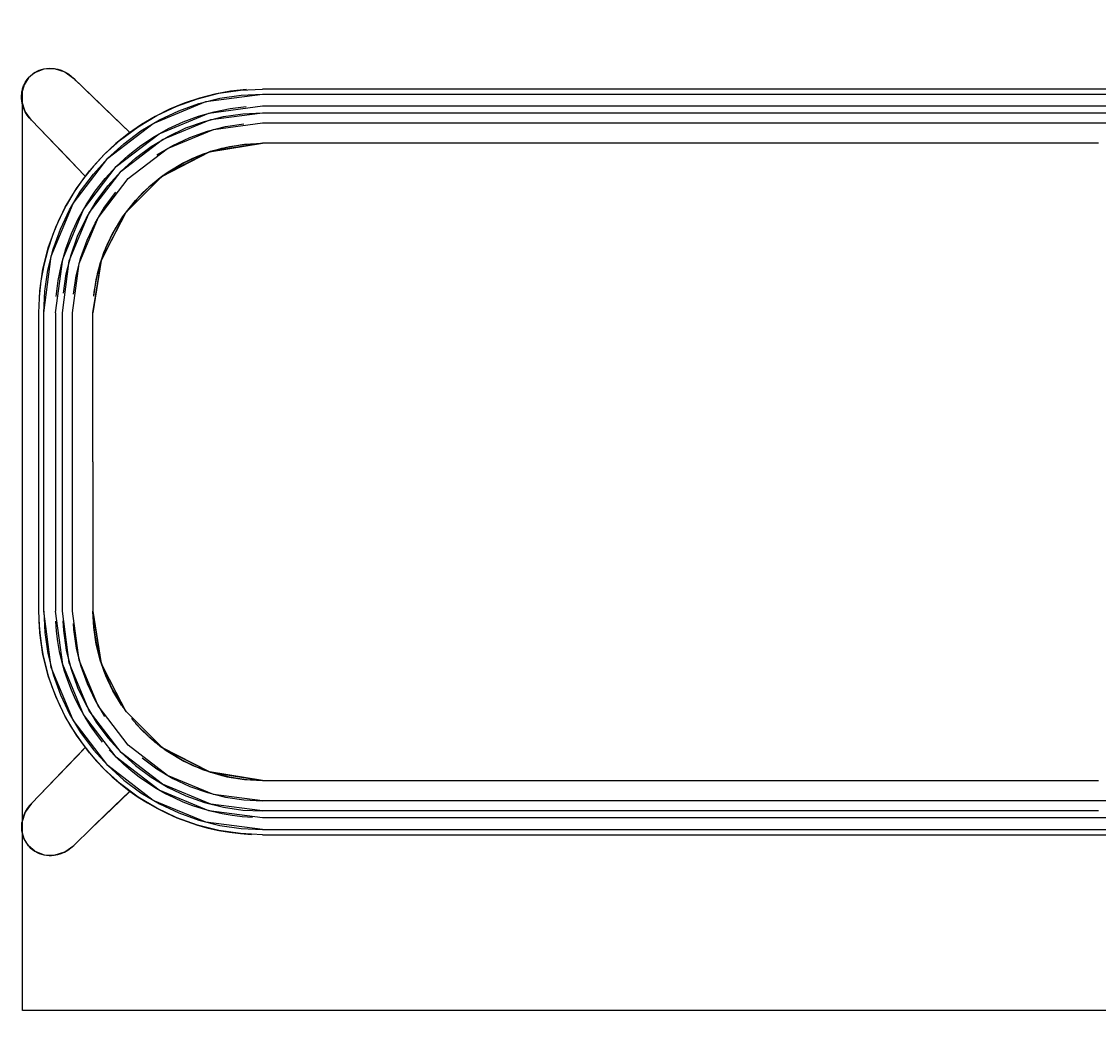
# Model space of a CAD drawing. Units: millimetres. Extents: x 1650 to 4599, y 546 to 4122.
# Drawn here: x 1650 to 2285, y 3405 to 4002 of the extents above; entities that cross this region are included whole.
import ezdxf

# ---------------------------------------------------------------- set-up
doc = ezdxf.new("R2010")
doc.units = ezdxf.units.MM
doc.header["$MEASUREMENT"] = 0
doc.layers.add('Crea2D$visibili$linee', color=7, linetype='Continuous', true_color=0x000000)
doc.styles.get("Standard").update_dxf_attribs({"font": 'txt.shx', "height": 20})
doc.dimstyles.get("Standard").update_dxf_attribs({"dimtxt": 0.18, "dimasz": 0.18, "dimexe": 0.18, "dimexo": 0.0625, "dimgap": 0.09, "dimtad": 0, "dimtih": 1, "dimtoh": 1, "dimdec": 4, "dimzin": 0, "dimdsep": 46, "dimtxsty": 'Standard', "dimcen": 0.09, "dimadec": 0, "dimazin": 0, "dimtfac": 1, "dimtdec": 4, "dimtofl": 0, "dimtmove": 0, "dimatfit": 3, "dimfxl": 1, "dimtolj": 1, "dimtzin": 0, "dimarcsym": 0})

# ---------------------------------------------------------------- blocks, each defined once
blk = doc.blocks.new('*D6')
at = {"color": 0, "lineweight": -2, "transparency": 16777216}
for p, q in [((3045.5, 4001.47), (3045.5, 3417.96)), ((1650.29, 3960.27), (1650.29, 3417.96)), ((1650.47, 3418.14), (2316.14, 3418.14)), ((3045.32, 3418.14), (2379.65, 3418.14))]:
    blk.add_line(p, q, dxfattribs=at)
at = {"color": 0, "transparency": 16777216}
for points in [[(1650.47, 3418.17), (1650.47, 3418.11), (1650.29, 3418.14)], [(3045.32, 3418.17), (3045.32, 3418.11), (3045.5, 3418.14)]]:
    blk.add_solid(points, dxfattribs=at)
at = {"layer": 'Defpoints', "color": 0, "transparency": 16777216}
for p in [(3045.5, 4001.53), (1650.29, 3960.34), (1650.29, 3418.14)]:
    blk.add_point(p, dxfattribs=at)
at = {"color": 0, "transparency": 16777216, "insert": (2347.9, 3418.14), "char_height": 20, "attachment_point": 5}
blk.add_mtext('\\A1;1250', dxfattribs=at)

msp = doc.modelspace()

# ---------------------------------------------------------------- linework, layer by layer
msp.add_line((1680.77, 3515.4), (1691.16, 3525.47))
at = {"layer": 'Crea2D$visibili$linee', "color": 0}
for p, q in [((1657.86, 3971.49), (1654.1, 3968.34)), ((1655.1, 3969.38), (1656.42, 3970.51)), ((1656.42, 3970.51), (1657.86, 3971.49)), ((1657.86, 3971.49), (1663.34, 3973.6)), ((1657.86, 3971.49), (1659.13, 3972.19)), ((1659.13, 3972.19), (1660.45, 3972.77)), ((1660.45, 3972.77), (1661.82, 3973.23)), ((1661.82, 3973.23), (1663.23, 3973.58)), ((1663.23, 3973.58), (1664.71, 3973.82)), ((1663.34, 3973.6), (1669.23, 3973.78)), ((1664.71, 3973.82), (1666.22, 3973.93)), ((1666.22, 3973.93), (1667.72, 3973.91)), ((1667.72, 3973.91), (1669.23, 3973.78)), ((1669.23, 3973.78), (1675.46, 3971.84)), ((1669.23, 3973.78), (1671.32, 3973.38)), ((1671.32, 3973.38), (1673.37, 3972.75)), ((1673.37, 3972.75), (1675.33, 3971.9)), ((1675.33, 3971.9), (1677.2, 3970.85)), ((1675.46, 3971.84), (1680.77, 3968)), ((1677.2, 3970.85), (1679.06, 3969.52)), ((1679.06, 3969.52), (1680.77, 3968)), ((1651.46, 3964.21), (1650.13, 3959.48)), ((1650.81, 3962.46), (1651.01, 3963.05)), ((1651.01, 3963.05), (1651.23, 3963.63)), ((1651.23, 3963.63), (1651.46, 3964.21)), ((1654.1, 3968.34), (1651.46, 3964.21)), ((1651.46, 3964.21), (1652.1, 3965.5)), ((1652.1, 3965.5), (1652.86, 3966.72)), ((1652.86, 3966.72), (1653.91, 3968.11)), ((1653.91, 3968.11), (1655.1, 3969.38)), ((1680.77, 3968), (1691.16, 3957.93)), ((1680.77, 3968), (1693.28, 3955.88)), ((1680.77, 3968), (1682.09, 3966.54)), ((1649.99, 3957.55), (1650.02, 3958.17)), ((1649.99, 3956.92), (1649.99, 3957.55)), ((1650, 3956.3), (1649.99, 3956.92)), ((1650.02, 3958.17), (1650.07, 3958.79)), ((1650.07, 3958.79), (1650.14, 3959.41)), ((1650.13, 3959.48), (1650.16, 3954.56)), ((1650.14, 3959.41), (1650.24, 3960.03)), ((1650.24, 3960.03), (1650.35, 3960.64)), ((1650.35, 3960.64), (1650.48, 3961.25)), ((1650.48, 3961.25), (1650.64, 3961.86)), ((1650.64, 3961.86), (1650.81, 3962.46)), ((1691.16, 3957.93), (1703.18, 3946.33)), ((1753.77, 3956.01), (1766.34, 3959.16)), ((1764.03, 3958.68), (1754.9, 3956.35)), ((1758.7, 3954.3), (1792.09, 3958.7)), ((1773.3, 3960.35), (1764.03, 3958.68)), ((1766.34, 3959.16), (1779.15, 3961.06)), ((1766.92, 3956.22), (1779.44, 3958.08)), ((1782.67, 3961.36), (1773.3, 3960.35)), ((1779.15, 3961.06), (1792.09, 3961.7)), ((1779.44, 3958.08), (1792.09, 3958.7)), ((2699.94, 3961.7), (1792.09, 3961.7)), ((1792.09, 3958.7), (2698.56, 3958.7)), ((1650.16, 3954.56), (1650, 3956.3)), ((1652.08, 3948.45), (1650.16, 3954.56)), ((1650.6, 3952.37), (1650.16, 3954.56)), ((1651.29, 3950.24), (1650.6, 3952.37)), ((1693.28, 3955.88), (1704.43, 3945.14)), ((1727.59, 3941.41), (1758.7, 3954.3)), ((1729.86, 3946.11), (1741.57, 3951.65)), ((1745.96, 3953.37), (1737.25, 3949.77)), ((1741.57, 3951.65), (1753.77, 3956.01)), ((1742.72, 3948.88), (1754.64, 3953.14)), ((1754.9, 3956.35), (1745.96, 3953.37)), ((1754.64, 3953.14), (1766.92, 3956.22)), ((1760.51, 3947.54), (1792.09, 3951.7)), ((1773, 3950.2), (1782.52, 3951.32)), ((1792.09, 3951.7), (2696.06, 3951.7)), ((1652.22, 3948.19), (1651.29, 3950.24)), ((1655.84, 3943.24), (1652.08, 3948.45)), ((1653.36, 3946.26), (1652.22, 3948.19)), ((1654.53, 3944.69), (1653.36, 3946.26)), ((1655.84, 3943.24), (1654.53, 3944.69)), ((1703.18, 3946.33), (1713.63, 3936.31)), ((1704.43, 3945.14), (1713.93, 3936.02)), ((1718.75, 3939.45), (1729.86, 3946.11)), ((1728.83, 3945.55), (1720.72, 3940.74)), ((1737.25, 3949.77), (1728.83, 3945.55)), ((1731.09, 3935.35), (1760.51, 3947.54)), ((1731.28, 3943.47), (1742.72, 3948.88)), ((1745.4, 3942.41), (1754.39, 3945.73)), ((1754.39, 3945.73), (1763.61, 3948.33)), ((1757.84, 3942.62), (1769.07, 3945.43)), ((1761.55, 3943.68), (1792.09, 3947.7)), ((1763.61, 3948.33), (1773, 3950.2)), ((1769.07, 3945.43), (1780.52, 3947.13)), ((1780.52, 3947.13), (1792.09, 3947.7)), ((1792.09, 3947.7), (1915.34, 3947.7)), ((1915.34, 3947.7), (2038.59, 3947.7)), ((2038.59, 3947.7), (2161.83, 3947.7)), ((2161.83, 3947.7), (2285.08, 3947.7)), ((2285.08, 3947.7), (2408.33, 3947.7)), ((1665.65, 3933.09), (1655.84, 3943.24)), ((1687.59, 3910.26), (1655.84, 3943.24)), ((1700.87, 3920.91), (1727.59, 3941.41)), ((1708.35, 3931.73), (1718.75, 3939.45)), ((1720.72, 3940.74), (1712.98, 3935.37)), ((1720.42, 3936.96), (1731.28, 3943.47)), ((1728.34, 3933.72), (1736.7, 3938.4)), ((1733.09, 3931.89), (1761.55, 3943.68)), ((1736.09, 3926.69), (1763.1, 3937.88)), ((1736.46, 3933.76), (1746.93, 3938.72)), ((1736.7, 3938.4), (1745.4, 3942.41)), ((1746.93, 3938.72), (1757.84, 3942.62)), ((1759.58, 3936.87), (1770.24, 3939.55)), ((1763.1, 3937.88), (1792.09, 3941.7)), ((1770.24, 3939.55), (1781.11, 3941.16)), ((1792.09, 3941.7), (1989.29, 3941.7)), ((1989.29, 3941.7), (2186.48, 3941.7)), ((2186.48, 3941.7), (2383.68, 3941.7)), ((1676.9, 3921.42), (1665.65, 3933.09)), ((1698.75, 3923.04), (1708.35, 3931.73)), ((1712.98, 3935.37), (1705.65, 3929.46)), ((1705.82, 3915.96), (1731.09, 3935.35)), ((1708.65, 3913.14), (1733.09, 3931.89)), ((1710.25, 3929.42), (1720.42, 3936.96)), ((1720.38, 3928.4), (1728.34, 3933.72)), ((1726.53, 3927.81), (1736.46, 3933.76)), ((1739.29, 3928.47), (1749.23, 3933.17)), ((1749.23, 3933.17), (1759.58, 3936.87)), ((1705.65, 3929.46), (1698.75, 3923.04)), ((1700.87, 3920.91), (1710.25, 3929.42)), ((1712.86, 3922.47), (1720.38, 3928.4)), ((1712.89, 3908.89), (1736.09, 3926.69)), ((1717.23, 3920.91), (1726.53, 3927.81)), ((1729.87, 3922.82), (1739.29, 3928.47)), ((1753.82, 3922.09), (1763.06, 3925.39)), ((1756.63, 3923.2), (1768.16, 3926.79)), ((1760.82, 3924.68), (1792.09, 3929.7)), ((1760.82, 3924.68), (1771.05, 3927.46)), ((1792.09, 3929.7), (1761.19, 3924.8)), ((1763.06, 3925.39), (1772.58, 3927.78)), ((1768.16, 3926.79), (1780.04, 3928.97)), ((1771.05, 3927.46), (1781.51, 3929.14)), ((1772.58, 3927.78), (1782.29, 3929.22)), ((1780.04, 3928.97), (1792.09, 3929.7)), ((1781.51, 3929.14), (1792.09, 3929.7)), ((1782.29, 3929.22), (1792.09, 3929.7)), ((1989.29, 3929.7), (1792.09, 3929.7)), ((2186.49, 3929.7), (1989.29, 3929.7)), ((2285.09, 3929.7), (2186.49, 3929.7)), ((1686.56, 3911.34), (1676.9, 3921.42)), ((1680.37, 3894.2), (1700.87, 3920.91)), ((1690.05, 3913.44), (1698.75, 3923.04)), ((1698.75, 3923.04), (1692.33, 3916.14)), ((1692.37, 3911.53), (1700.87, 3920.91)), ((1705.82, 3915.96), (1712.86, 3922.47)), ((1708.65, 3913.14), (1717.23, 3920.91)), ((1732.69, 3910.14), (1760.82, 3924.68)), ((1761.19, 3924.8), (1733.31, 3910.6)), ((1741.53, 3915.98), (1750.95, 3920.84)), ((1744.95, 3917.89), (1753.82, 3922.09)), ((1745.62, 3918.24), (1756.63, 3923.2)), ((1750.95, 3920.84), (1760.82, 3924.68)), ((1682.34, 3903.03), (1690.05, 3913.44)), ((1692.33, 3916.14), (1686.42, 3908.8)), ((1686.43, 3890.7), (1705.82, 3915.96)), ((1689.9, 3888.7), (1708.65, 3913.14)), ((1699.32, 3908.93), (1705.82, 3915.96)), ((1700.87, 3904.56), (1708.65, 3913.14)), ((1735.28, 3912), (1745.62, 3918.24)), ((1736.53, 3912.84), (1744.95, 3917.89)), ((1686.42, 3908.8), (1681.04, 3901.06)), ((1684.83, 3901.37), (1692.37, 3911.53)), ((1693.39, 3901.41), (1699.32, 3908.93)), ((1695.09, 3885.7), (1712.89, 3908.89)), ((1733.31, 3910.6), (1711.19, 3888.48)), ((1721.38, 3900.41), (1728.65, 3907)), ((1732.69, 3910.14), (1724.99, 3903.84)), ((1725.78, 3904.55), (1735.28, 3912)), ((1675.68, 3891.92), (1682.34, 3903.03)), ((1681.04, 3901.06), (1676.24, 3892.96)), ((1678.32, 3890.51), (1684.83, 3901.37)), ((1688.07, 3893.44), (1693.39, 3901.41)), ((1693.98, 3895.25), (1700.87, 3904.56)), ((1698.96, 3891.92), (1705.51, 3900.75)), ((1714.79, 3893.14), (1721.38, 3900.41)), ((1717.24, 3896.01), (1725.78, 3904.55)), ((1724.99, 3903.84), (1717.95, 3896.8)), ((1721.38, 3900.41), (1717.95, 3896.8)), ((1667.48, 3863.09), (1680.37, 3894.2)), ((1683.39, 3885.08), (1688.07, 3893.44)), ((1688.02, 3885.32), (1693.98, 3895.25)), ((1709.79, 3886.5), (1717.24, 3896.01)), ((1717.95, 3896.8), (1711.64, 3889.1)), ((1717.95, 3896.8), (1714.7, 3893.03)), ((1670.14, 3880.21), (1675.68, 3891.92)), ((1676.24, 3892.96), (1672.02, 3884.53)), ((1672.91, 3879.06), (1678.32, 3890.51)), ((1674.25, 3861.27), (1686.43, 3890.7)), ((1678.11, 3860.24), (1689.9, 3888.7)), ((1693.31, 3882.49), (1698.96, 3891.92)), ((1711.19, 3888.48), (1696.98, 3860.6)), ((1697.1, 3860.97), (1711.64, 3889.1)), ((1672.02, 3884.53), (1668.41, 3875.83)), ((1679.38, 3876.38), (1683.39, 3885.08)), ((1683.07, 3874.85), (1688.02, 3885.32)), ((1683.91, 3858.69), (1695.09, 3885.7)), ((1688.61, 3872.56), (1693.31, 3882.49)), ((1703.54, 3876.17), (1709.79, 3886.5)), ((1668.41, 3875.83), (1665.44, 3866.89)), ((1665.77, 3868.01), (1670.14, 3880.21)), ((1668.64, 3867.14), (1672.91, 3879.06)), ((1676.06, 3867.4), (1679.38, 3876.38)), ((1679.17, 3863.95), (1683.07, 3874.85)), ((1698.59, 3865.16), (1703.54, 3876.17)), ((1699.7, 3867.97), (1703.9, 3876.84)), ((1700.95, 3870.84), (1705.81, 3880.25)), ((1662.63, 3855.45), (1665.77, 3868.01)), ((1684.91, 3862.21), (1688.61, 3872.56)), ((1696.4, 3858.73), (1699.7, 3867.97)), ((1697.1, 3860.97), (1700.95, 3870.84)), ((1663.09, 3829.7), (1667.48, 3863.09)), ((1665.44, 3866.89), (1663.11, 3857.76)), ((1665.57, 3854.86), (1668.64, 3867.14)), ((1673.46, 3858.18), (1676.06, 3867.4)), ((1676.36, 3852.72), (1679.17, 3863.95)), ((1682.24, 3851.55), (1684.91, 3862.21)), ((1694.99, 3853.63), (1698.59, 3865.16)), ((1660.72, 3842.64), (1662.63, 3855.45)), ((1663.11, 3857.76), (1661.43, 3848.48)), ((1670.09, 3829.7), (1674.25, 3861.27)), ((1671.59, 3848.78), (1673.46, 3858.18)), ((1674.09, 3829.7), (1678.11, 3860.24)), ((1680.09, 3829.7), (1683.91, 3858.69)), ((1692.09, 3829.7), (1697.1, 3860.97)), ((1696.98, 3860.6), (1692.09, 3829.7)), ((1694.01, 3849.21), (1696.4, 3858.73)), ((1694.33, 3850.74), (1697.1, 3860.97)), ((1663.71, 3842.34), (1665.57, 3854.86)), ((1670.47, 3839.27), (1671.59, 3848.78)), ((1674.66, 3841.26), (1676.36, 3852.72)), ((1680.63, 3840.68), (1682.24, 3851.55)), ((1692.57, 3839.5), (1694.01, 3849.21)), ((1692.65, 3840.28), (1694.33, 3850.74)), ((1692.82, 3841.75), (1694.99, 3853.63)), ((1660.09, 3829.7), (1660.72, 3842.64)), ((1661.43, 3848.48), (1660.43, 3839.11)), ((1663.09, 3829.7), (1663.71, 3842.34)), ((1660.09, 3741.7), (1660.09, 3829.7)), ((1663.09, 3653.7), (1663.09, 3829.7)), ((1670.09, 3829.7), (1670.09, 3653.7)), ((1674.09, 3741.7), (1674.09, 3829.7)), ((1680.09, 3653.7), (1680.09, 3829.7)), ((1692.09, 3741.7), (1692.09, 3829.7)), ((1660.09, 3653.7), (1660.09, 3741.7)), ((1674.09, 3653.7), (1674.09, 3741.7)), ((1692.09, 3741.7), (1692.09, 3653.7)), ((1660.72, 3640.76), (1660.09, 3653.7)), ((1663.09, 3653.7), (1663.71, 3641.05)), ((1667.48, 3620.31), (1663.09, 3653.7)), ((1674.25, 3622.12), (1670.09, 3653.7)), ((1678.11, 3623.16), (1674.09, 3653.7)), ((1683.91, 3624.71), (1680.09, 3653.7)), ((1692.09, 3653.7), (1696.98, 3622.8)), ((1697.1, 3622.43), (1692.09, 3653.7)), ((1692.57, 3643.9), (1692.09, 3653.7)), ((1692.09, 3653.7), (1692.82, 3641.64)), ((1692.09, 3653.7), (1692.65, 3643.12)), ((1660.25, 3647.22), (1660.72, 3640.76)), ((1670.68, 3641.74), (1670.24, 3647.71)), ((1674.37, 3647.91), (1674.66, 3642.13)), ((1680.45, 3646.38), (1680.63, 3642.72)), ((1660.72, 3640.76), (1661.52, 3634.33)), ((1662.63, 3627.95), (1660.72, 3640.76)), ((1663.71, 3641.05), (1665.57, 3628.53)), ((1671.41, 3635.8), (1670.68, 3641.74)), ((1674.66, 3642.13), (1676.36, 3630.68)), ((1680.63, 3642.72), (1682.24, 3631.85)), ((1694.01, 3634.19), (1692.57, 3643.9)), ((1692.65, 3643.12), (1694.33, 3632.65)), ((1692.82, 3641.64), (1694.99, 3629.77)), ((1661.52, 3634.33), (1662.63, 3627.95)), ((1672.43, 3629.9), (1671.41, 3635.8)), ((1696.4, 3624.67), (1694.01, 3634.19)), ((1662.63, 3627.95), (1664.05, 3621.62)), ((1665.77, 3615.38), (1662.63, 3627.95)), ((1665.57, 3628.53), (1668.64, 3616.25)), ((1673.75, 3624.05), (1672.43, 3629.9)), ((1676.36, 3630.68), (1679.17, 3619.44)), ((1682.24, 3631.85), (1684.91, 3621.19)), ((1694.33, 3632.65), (1697.1, 3622.43)), ((1694.99, 3629.77), (1698.59, 3618.24)), ((1664.05, 3621.62), (1665.77, 3615.38)), ((1680.37, 3589.2), (1667.48, 3620.31)), ((1675.34, 3618.28), (1673.75, 3624.05)), ((1686.43, 3592.7), (1674.25, 3622.12)), ((1689.9, 3594.7), (1678.11, 3623.16)), ((1695.09, 3597.7), (1683.91, 3624.71)), ((1684.91, 3621.19), (1688.61, 3610.84)), ((1699.7, 3615.43), (1696.4, 3624.67)), ((1696.98, 3622.8), (1711.19, 3594.92)), ((1711.64, 3594.3), (1697.1, 3622.43)), ((1697.1, 3622.43), (1700.95, 3612.55)), ((1665.77, 3615.38), (1667.81, 3609.23)), ((1670.14, 3603.18), (1665.77, 3615.38)), ((1668.64, 3616.25), (1672.91, 3604.33)), ((1677.22, 3612.6), (1675.34, 3618.28)), ((1679.17, 3619.44), (1683.07, 3608.54)), ((1698.59, 3618.24), (1703.54, 3607.23)), ((1703.9, 3606.56), (1699.7, 3615.43)), ((1667.81, 3609.23), (1670.14, 3603.18)), ((1679.38, 3607.01), (1677.22, 3612.6)), ((1683.07, 3608.54), (1688.02, 3598.07)), ((1688.61, 3610.84), (1693.31, 3600.9)), ((1700.95, 3612.55), (1705.81, 3603.14)), ((1670.14, 3603.18), (1672.76, 3597.26)), ((1675.68, 3591.47), (1670.14, 3603.18)), ((1672.91, 3604.33), (1678.32, 3592.89)), ((1681.8, 3601.54), (1679.38, 3607.01)), ((1684.49, 3596.19), (1681.8, 3601.54)), ((1703.54, 3607.23), (1709.79, 3596.89)), ((1708.94, 3598.14), (1703.9, 3606.56)), ((1705.81, 3603.14), (1711.64, 3594.3)), ((1672.76, 3597.26), (1675.68, 3591.47)), ((1687.45, 3590.98), (1684.49, 3596.19)), ((1688.02, 3598.07), (1693.98, 3588.14)), ((1708.65, 3570.26), (1689.9, 3594.7)), ((1693.31, 3600.9), (1698.96, 3591.47)), ((1712.89, 3574.5), (1695.09, 3597.7)), ((1711.19, 3594.92), (1733.31, 3572.8)), ((1675.68, 3591.47), (1678.87, 3585.84)), ((1682.34, 3580.36), (1675.68, 3591.47)), ((1678.32, 3592.89), (1684.83, 3582.03)), ((1700.87, 3562.48), (1680.37, 3589.2)), ((1705.82, 3567.43), (1686.43, 3592.7)), ((1690.65, 3585.92), (1687.45, 3590.98)), ((1721.38, 3582.99), (1714.79, 3590.26)), ((1678.87, 3585.84), (1682.34, 3580.36)), ((1684.83, 3582.03), (1692.37, 3571.86)), ((1694.1, 3581.02), (1690.65, 3585.92)), ((1693.98, 3588.14), (1700.87, 3578.84)), ((1717.24, 3587.39), (1725.78, 3578.85)), ((1717.95, 3586.59), (1724.99, 3579.56)), ((1721.38, 3582.99), (1717.95, 3586.59)), ((1728.65, 3576.4), (1721.38, 3582.99)), ((1724.99, 3579.56), (1721.38, 3582.99)), ((1682.34, 3580.36), (1686.07, 3575.07)), ((1690.05, 3569.96), (1682.34, 3580.36)), ((1697.78, 3576.3), (1694.1, 3581.02)), ((1700.87, 3578.84), (1708.65, 3570.26)), ((1724.99, 3579.56), (1732.69, 3573.25)), ((1725.78, 3578.85), (1735.28, 3571.4)), ((1736.53, 3570.55), (1728.65, 3576.4)), ((1732.69, 3573.25), (1728.76, 3576.31)), ((1687.58, 3573.13), (1655.84, 3540.16)), ((1686.56, 3572.06), (1676.9, 3561.97)), ((1686.07, 3575.07), (1690.05, 3569.96)), ((1690.05, 3569.96), (1694.28, 3565.05)), ((1698.75, 3560.36), (1690.05, 3569.96)), ((1692.37, 3571.86), (1700.87, 3562.48)), ((1705.82, 3567.43), (1701.69, 3571.77)), ((1733.09, 3551.51), (1708.65, 3570.26)), ((1708.65, 3570.26), (1717.23, 3562.48)), ((1736.09, 3556.7), (1712.89, 3574.5)), ((1760.82, 3558.71), (1732.69, 3573.25)), ((1733.31, 3572.8), (1761.19, 3558.59)), ((1735.28, 3571.4), (1745.62, 3565.15)), ((1744.95, 3565.51), (1736.53, 3570.55)), ((1694.28, 3565.05), (1698.75, 3560.36)), ((1710.16, 3563.3), (1705.82, 3567.43)), ((1731.09, 3548.04), (1705.82, 3567.43)), ((1714.69, 3559.39), (1710.16, 3563.3)), ((1721.04, 3567.12), (1729.87, 3560.57)), ((1741.53, 3567.42), (1750.95, 3562.55)), ((1753.82, 3561.31), (1744.95, 3565.51)), ((1745.62, 3565.15), (1756.63, 3560.2)), ((1676.9, 3561.97), (1665.65, 3550.3)), ((1698.75, 3560.36), (1703.44, 3555.89)), ((1708.35, 3551.66), (1698.75, 3560.36)), ((1700.87, 3562.48), (1710.25, 3553.98)), ((1727.59, 3541.98), (1700.87, 3562.48)), ((1719.41, 3555.71), (1714.69, 3559.39)), ((1717.23, 3562.48), (1726.53, 3555.58)), ((1729.87, 3560.57), (1739.29, 3554.92)), ((1763.1, 3545.51), (1736.09, 3556.7)), ((1750.95, 3562.55), (1760.82, 3558.71)), ((1763.06, 3558), (1753.82, 3561.31)), ((1756.63, 3560.2), (1768.16, 3556.6)), ((1792.09, 3553.7), (1760.82, 3558.71)), ((1760.82, 3558.71), (1771.05, 3555.94)), ((1761.19, 3558.59), (1792.09, 3553.7)), ((1772.58, 3555.62), (1763.06, 3558)), ((1768.16, 3556.6), (1780.04, 3554.43)), ((1665.65, 3550.3), (1655.84, 3540.16)), ((1703.44, 3555.89), (1708.35, 3551.66)), ((1708.35, 3551.66), (1713.46, 3547.67)), ((1718.75, 3543.94), (1708.35, 3551.66)), ((1710.25, 3553.98), (1720.42, 3546.44)), ((1724.31, 3552.26), (1719.41, 3555.71)), ((1729.37, 3549.05), (1724.31, 3552.26)), ((1726.53, 3555.58), (1736.46, 3549.63)), ((1761.55, 3539.72), (1733.09, 3551.51)), ((1739.29, 3554.92), (1749.23, 3550.22)), ((1771.05, 3555.94), (1781.51, 3554.26)), ((1782.29, 3554.18), (1772.58, 3555.62)), ((1780.04, 3554.43), (1792.09, 3553.7)), ((1781.51, 3554.26), (1792.09, 3553.7)), ((1792.09, 3553.7), (1782.29, 3554.18)), ((1792.09, 3553.7), (1989.29, 3553.7)), ((1989.29, 3553.7), (2186.49, 3553.7)), ((2186.49, 3553.7), (2285.09, 3553.7)), ((1703.18, 3537.06), (1713.63, 3547.08)), ((1704.43, 3538.26), (1713.91, 3547.35)), ((1713.46, 3547.67), (1718.75, 3543.94)), ((1718.75, 3543.94), (1724.23, 3540.48)), ((1729.86, 3537.28), (1718.75, 3543.94)), ((1720.42, 3546.44), (1731.28, 3539.93)), ((1734.58, 3546.1), (1729.37, 3549.05)), ((1760.51, 3535.85), (1731.09, 3548.04)), ((1739.93, 3543.41), (1734.58, 3546.1)), ((1736.46, 3549.63), (1746.93, 3544.68)), ((1746.93, 3544.68), (1757.84, 3540.78)), ((1749.23, 3550.22), (1759.58, 3546.52)), ((1759.58, 3546.52), (1770.24, 3543.85)), ((1792.09, 3541.7), (1763.1, 3545.51)), ((1655.84, 3540.16), (1652.08, 3534.94)), ((1654.53, 3538.7), (1653.36, 3537.13)), ((1655.84, 3540.16), (1654.53, 3538.7)), ((1693.28, 3527.51), (1704.43, 3538.26)), ((1724.23, 3540.48), (1729.86, 3537.28)), ((1758.7, 3529.09), (1727.59, 3541.98)), ((1731.28, 3539.93), (1742.72, 3534.52)), ((1745.4, 3540.98), (1739.93, 3543.41)), ((1750.99, 3538.83), (1745.4, 3540.98)), ((1756.67, 3536.95), (1750.99, 3538.83)), ((1757.84, 3540.78), (1769.07, 3537.96)), ((1792.09, 3535.7), (1761.55, 3539.72)), ((1769.07, 3537.96), (1780.52, 3536.27)), ((1770.24, 3543.85), (1781.11, 3542.24)), ((1781.11, 3542.24), (1792.09, 3541.7)), ((1989.29, 3541.7), (1792.09, 3541.7)), ((2186.49, 3541.7), (1989.29, 3541.7)), ((2383.69, 3541.7), (2186.49, 3541.7)), ((1652.08, 3534.94), (1650.16, 3528.83)), ((1651.29, 3533.16), (1650.6, 3531.03)), ((1652.22, 3535.2), (1651.29, 3533.16)), ((1653.36, 3537.13), (1652.22, 3535.2)), ((1691.16, 3525.47), (1703.18, 3537.06)), ((1729.86, 3537.28), (1735.65, 3534.37)), ((1741.57, 3531.75), (1729.86, 3537.28)), ((1735.65, 3534.37), (1741.57, 3531.75)), ((1741.57, 3531.75), (1747.62, 3529.41)), ((1753.77, 3527.38), (1741.57, 3531.75)), ((1742.72, 3534.52), (1754.64, 3530.25)), ((1762.45, 3535.35), (1756.67, 3536.95)), ((1792.09, 3531.7), (1760.51, 3535.85)), ((1768.29, 3534.04), (1762.45, 3535.35)), ((1774.19, 3533.02), (1768.29, 3534.04)), ((1780.13, 3532.28), (1774.19, 3533.02)), ((1786.1, 3531.84), (1780.13, 3532.28)), ((1780.52, 3536.27), (1792.09, 3535.7)), ((1915.34, 3535.7), (1792.09, 3535.7)), ((2778.09, 3531.7), (1792.09, 3531.7)), ((2038.59, 3535.7), (1915.34, 3535.7)), ((2161.84, 3535.7), (2038.59, 3535.7)), ((2285.09, 3535.7), (2161.84, 3535.7)), ((1650, 3527.09), (1649.99, 3526.47)), ((1649.99, 3526.47), (1649.99, 3525.85)), ((1649.99, 3525.85), (1650.02, 3525.22)), ((1650.16, 3528.83), (1650, 3527.09)), ((1650.02, 3525.22), (1650.07, 3524.6)), ((1650.13, 3523.91), (1650.16, 3528.83)), ((1650.6, 3531.03), (1650.16, 3528.83)), ((1747.62, 3529.41), (1753.77, 3527.38)), ((1753.77, 3527.38), (1760.02, 3525.65)), ((1766.34, 3524.23), (1753.77, 3527.38)), ((1754.64, 3530.25), (1766.92, 3527.18)), ((1792.09, 3524.7), (1758.7, 3529.09)), ((1760.02, 3525.65), (1766.34, 3524.23)), ((1766.92, 3527.18), (1779.44, 3525.32)), ((1779.44, 3525.32), (1792.09, 3524.7)), ((1650.07, 3524.6), (1650.14, 3523.98)), ((1651.46, 3519.18), (1650.13, 3523.91)), ((1650.14, 3523.98), (1650.24, 3523.36)), ((1650.24, 3523.36), (1650.35, 3522.75)), ((1650.35, 3522.75), (1650.48, 3522.14)), ((1650.48, 3522.14), (1650.64, 3521.54)), ((1650.64, 3521.54), (1650.81, 3520.94)), ((1650.81, 3520.94), (1651.01, 3520.35)), ((1651.01, 3520.35), (1651.23, 3519.76)), ((1651.23, 3519.76), (1651.46, 3519.18)), ((1654.1, 3515.05), (1651.46, 3519.18)), ((1651.46, 3519.18), (1652.1, 3517.9)), ((1766.34, 3524.23), (1772.72, 3523.13)), ((1779.15, 3522.33), (1766.34, 3524.23)), ((1772.72, 3523.13), (1779.15, 3522.33)), ((1779.15, 3522.33), (1785.61, 3521.86)), ((1792.09, 3521.7), (1779.15, 3522.33)), ((1792.09, 3524.7), (2778.09, 3524.7)), ((1792.09, 3521.7), (2778.09, 3521.7)), ((1652.1, 3517.9), (1652.86, 3516.67)), ((1652.86, 3516.67), (1653.91, 3515.28)), ((1653.91, 3515.28), (1655.1, 3514.02)), ((1657.86, 3511.9), (1654.1, 3515.05)), ((1655.1, 3514.02), (1656.42, 3512.89)), ((1656.42, 3512.89), (1657.86, 3511.9)), ((1675.33, 3511.49), (1677.2, 3512.54)), ((1675.46, 3511.56), (1680.77, 3515.4)), ((1677.2, 3512.54), (1679.06, 3513.87)), ((1679.06, 3513.87), (1680.77, 3515.4)), ((1657.86, 3511.9), (1663.34, 3509.79)), ((1657.86, 3511.9), (1659.13, 3511.21)), ((1659.13, 3511.21), (1660.45, 3510.63)), ((1660.45, 3510.63), (1661.82, 3510.16)), ((1661.82, 3510.16), (1663.23, 3509.81)), ((1663.23, 3509.81), (1664.71, 3509.58)), ((1663.34, 3509.79), (1669.23, 3509.62)), ((1664.71, 3509.58), (1666.22, 3509.47)), ((1666.22, 3509.47), (1667.72, 3509.48)), ((1667.72, 3509.48), (1669.23, 3509.62)), ((1669.23, 3509.62), (1675.46, 3511.56)), ((1669.23, 3509.62), (1671.32, 3510.02)), ((1671.32, 3510.02), (1673.37, 3510.65)), ((1673.37, 3510.65), (1675.33, 3511.49))]:
    msp.add_line(p, q, dxfattribs=at)

# ---------------------------------------------------------------- dimensions: what is measured, and where the dimension line sits
at = {"color": 3}
dim = msp.add_linear_dim(base=(1650.29, 3418.14), p1=(3045.5, 4001.53), p2=(1650.29, 3960.34), text='1250', dimstyle='Standard', override={"dimdec": 0, "dimtdec": 0, "dimtmove": 2}, dxfattribs=at)
dim.commit()
dim.dimension.update_dxf_attribs({"geometry": '*D6', "text_midpoint": (2347.9, 3418.14)})

doc.saveas('drawing.dxf')
